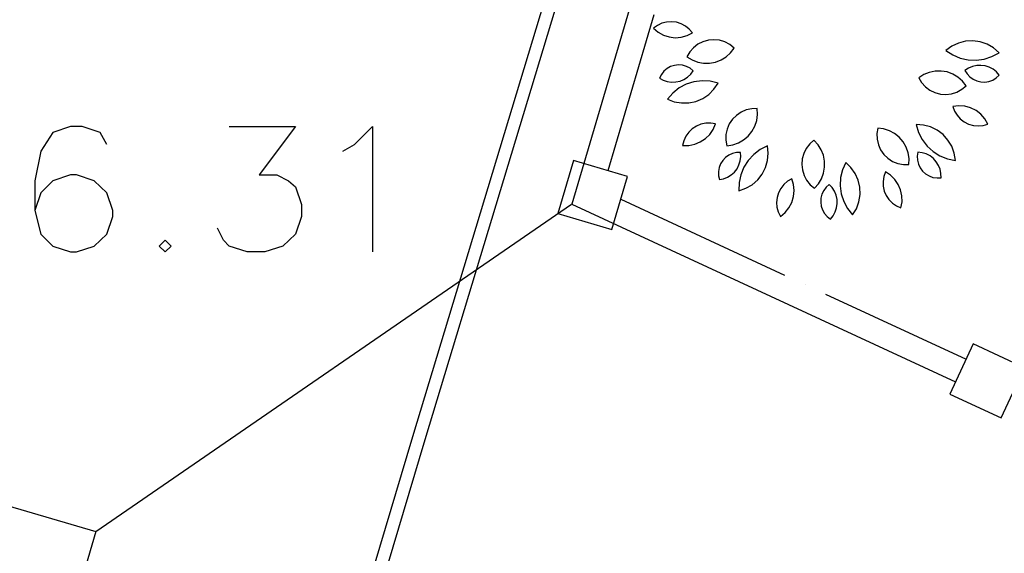
# Model space of a CAD drawing. Units: inches. Extents: x -18501503 to 1141131, y -17089507 to 171352.
# Drawn here: x 205557 to 207128, y 39903 to 40755 of the extents above; entities that cross this region are included whole.
import ezdxf

# ---------------------------------------------------------------- set-up
doc = ezdxf.new("R2010")
doc.units = ezdxf.units.IN
doc.header["$MEASUREMENT"] = 0
doc.linetypes.add('ACAD_ISO04W100', pattern=[30, 24, -3, 0, -3])
doc.linetypes.add('CONTINOUS', pattern=[0])
for name, color, linetype in [('0S-围墙线', 2, 'Continuous'), ('0S-设计给水管', 6, 'Continuous'), ('OS-定位坐标', 2, 'Continuous'), ('层2', 7, 'Continuous'), ('用地红线', 7, 'Continuous'), ('绿化植物', 1, 'Continuous')]:
    doc.layers.add(name, color=color, linetype=linetype)
doc.styles.add('DIM', font='simplex.shx', dxfattribs={"width": 0.7, "bigfont": 'hztxt.shx'})

# ---------------------------------------------------------------- blocks, each defined once
blk = doc.blocks.new('总平0504')
at = {"layer": '0S-围墙线', "color": 4, "linetype": 'ACAD_ISO04W100', "ltscale": 0.06}
for p, q in [((93540.8695, 85653.0773), (93539.9935, 85650.1064)), ((93540.0974, 85649.8791), (93542.8531, 85648.6015))]:
    blk.add_line(p, q, dxfattribs=at)
at = {"layer": '0S-设计给水管', "color": 2, "linetype": 'CONTINOUS'}
for points in [[(93539.5946, 85649.7638), (93540.0264, 85649.6371), (93540.1505, 85650.0603), (93539.7188, 85650.187), (93539.5947, 85649.7638)], [(93542.7237, 85648.3226), (93543.1319, 85648.1334), (93543.3174, 85648.5335), (93542.9092, 85648.7227), (93542.7238, 85648.3226)]]:
    blk.add_lwpolyline(points, dxfattribs=at)
at = {"layer": 'OS-定位坐标', "color": 3}
blk.add_lwpolyline([(93522.9086, 85651.0404), (93535.9102, 85647.2249), (93534.0145, 85640.7651), (93521.0129, 85644.5806)], close=True, dxfattribs=at)
at = {"layer": 'OS-定位坐标'}
blk.add_lwpolyline([(93535.9102, 85647.2249), (93539.704, 85649.8382)], dxfattribs=at)
at = {"layer": '层2', "color": 252, "linetype": 'Continuous'}
blk.add_lwpolyline([(93524.2561, 85600), (93524.2045, 85600), (93524.157, 85600.014), (93525.812, 85605.619), (93538.437, 85647.985), (93547.659, 85678.486), (93554.065, 85698.97), (93560.046, 85718.977), (93560.472, 85718.68), (93560.414, 85718.598), (93560.102, 85718.815), (93554.161, 85698.94), (93547.755, 85678.456), (93538.533, 85647.957), (93525.908, 85605.591), (93524.2561, 85600)], close=True, dxfattribs=at)
for points in [[(93535.998, 85650.316), (93535.943, 85650.411), (93535.801, 85650.458), (93535.706, 85650.458), (93535.565, 85650.411), (93535.47, 85650.261), (93535.423, 85650.025), (93535.423, 85649.789), (93535.47, 85649.6), (93535.565, 85649.505), (93535.706, 85649.458), (93535.754, 85649.458), (93535.895, 85649.505), (93535.998, 85649.6), (93536.045, 85649.741), (93536.045, 85649.789), (93535.998, 85649.93), (93535.895, 85650.025), (93535.754, 85650.072), (93535.706, 85650.072), (93535.565, 85650.025), (93535.47, 85649.93), (93535.423, 85649.789)], [(93536.974, 85650.458), (93537.502, 85650.458), (93537.211, 85650.072), (93537.352, 85650.072), (93537.447, 85650.025), (93537.502, 85649.978), (93537.549, 85649.836), (93537.549, 85649.741), (93537.502, 85649.6), (93537.4, 85649.505), (93537.258, 85649.458), (93537.116, 85649.458), (93536.974, 85649.505), (93536.927, 85649.552), (93536.88, 85649.647)], [(93537.88, 85650.261), (93537.974, 85650.316), (93538.116, 85650.458), (93538.116, 85649.458)], [(93536.463, 85649.552), (93536.415, 85649.505), (93536.463, 85649.458), (93536.51, 85649.505), (93536.463, 85649.552)]]:
    blk.add_lwpolyline(points, dxfattribs=at)
at = {"layer": '用地红线', "color": 4}
blk.add_lwpolyline([(93540.6776, 85653.1336), (93539.7064, 85649.8399), (93542.769, 85648.4201)], dxfattribs=at)
at = {"layer": '绿化植物', "color": 9}
for p, q in [((93540.4247, 85651.2833), (93540.3892, 85651.2666)), ((93540.4628, 85651.2933), (93540.4247, 85651.2833)), ((93540.5019, 85651.296), (93540.4628, 85651.2933)), ((93540.541, 85651.2915), (93540.5019, 85651.296)), ((93540.5785, 85651.2798), (93540.541, 85651.2915)), ((93540.6132, 85651.2614), (93540.5785, 85651.2798)), ((93540.3892, 85651.2666), (93540.3574, 85651.2435)), ((93540.3574, 85651.2435), (93540.3945, 85651.2123)), ((93540.3945, 85651.2123), (93540.4369, 85651.1888)), ((93540.644, 85651.2369), (93540.6132, 85651.2614)), ((93540.6264, 85651.1853), (93540.6696, 85651.2072)), ((93540.6696, 85651.2072), (93540.644, 85651.2369)), ((93540.4369, 85651.1888), (93540.4831, 85651.174)), ((93540.4831, 85651.174), (93540.5313, 85651.1684)), ((93540.5313, 85651.1684), (93540.5796, 85651.1722)), ((93540.5796, 85651.1722), (93540.6264, 85651.1853)), ((93540.7129, 85651.1152), (93540.6775, 85651.0877)), ((93540.7528, 85651.1355), (93540.7129, 85651.1152)), ((93540.7959, 85651.1479), (93540.7528, 85651.1355)), ((93540.8405, 85651.1519), (93540.7959, 85651.1479)), ((93540.8851, 85651.1473), (93540.8405, 85651.1519)), ((93540.928, 85651.1344), (93540.8851, 85651.1473)), ((93540.9676, 85651.1136), (93540.928, 85651.1344)), ((93541.0026, 85651.0856), (93540.9676, 85651.1136)), ((93542.7918, 85651.1257), (93542.7389, 85651.1008)), ((93542.8485, 85651.14), (93542.7918, 85651.1257)), ((93542.907, 85651.1431), (93542.8485, 85651.14)), ((93542.9649, 85651.135), (93542.907, 85651.1431)), ((93543.0202, 85651.1159), (93542.9649, 85651.135)), ((93543.0708, 85651.0866), (93543.0202, 85651.1159)), ((93540.648, 85651.054), (93540.6254, 85651.0153)), ((93540.6775, 85651.0877), (93540.648, 85651.054)), ((93540.9382, 85651.0154), (93540.9736, 85651.0475)), ((93540.9736, 85651.0475), (93541.0026, 85651.0856)), ((93542.7389, 85651.1008), (93542.6917, 85651.0663)), ((93542.6917, 85651.0663), (93542.7456, 85651.0306)), ((93543.0581, 85651.0172), (93543.1149, 85651.0482)), ((93543.1149, 85651.0482), (93543.0708, 85651.0866)), ((93540.6254, 85651.0153), (93540.6662, 85650.9902)), ((93540.6662, 85650.9902), (93540.7109, 85650.973)), ((93540.7109, 85650.973), (93540.7579, 85650.9643)), ((93540.7579, 85650.9643), (93540.8057, 85650.9643)), ((93540.8057, 85650.9643), (93540.8528, 85650.9731)), ((93540.8528, 85650.9731), (93540.8974, 85650.9903)), ((93540.8974, 85650.9903), (93540.9382, 85651.0154)), ((93542.7456, 85651.0306), (93542.805, 85651.0051)), ((93542.805, 85651.0051), (93542.8681, 85650.9908)), ((93542.8681, 85650.9908), (93542.9327, 85650.988)), ((93542.9327, 85650.988), (93542.9967, 85650.9969)), ((93542.9967, 85650.9969), (93543.0581, 85651.0172)), ((93540.4415, 85650.9004), (93540.4212, 85650.875)), ((93540.4663, 85650.9213), (93540.4415, 85650.9004)), ((93540.4947, 85650.9371), (93540.4663, 85650.9213)), ((93540.5257, 85650.9469), (93540.4947, 85650.9371)), ((93540.558, 85650.9506), (93540.5257, 85650.9469)), ((93540.5904, 85650.9479), (93540.558, 85650.9506)), ((93540.6216, 85650.939), (93540.5904, 85650.9479)), ((93540.6505, 85650.9241), (93540.6216, 85650.939)), ((93540.676, 85650.9039), (93540.6505, 85650.9241)), ((93540.6554, 85650.8766), (93540.676, 85650.9039)), ((93542.5587, 85650.8916), (93542.5144, 85650.8736)), ((93542.6056, 85650.9013), (93542.5587, 85650.8916)), ((93542.6534, 85650.9022), (93542.6056, 85650.9013)), ((93542.7006, 85650.8944), (93542.6534, 85650.9022)), ((93542.7456, 85650.878), (93542.7006, 85650.8944)), ((93542.7868, 85650.8537), (93542.7456, 85650.878)), ((93542.8719, 85650.9253), (93542.8432, 85650.9067)), ((93542.8432, 85650.9067), (93542.8602, 85650.8791)), ((93542.8602, 85650.8791), (93542.8823, 85650.8552)), ((93542.9034, 85650.9385), (93542.8719, 85650.9253)), ((93542.9367, 85650.9459), (93542.9034, 85650.9385)), ((93542.9709, 85650.9473), (93542.9367, 85650.9459)), ((93543.0047, 85650.9426), (93542.9709, 85650.9473)), ((93543.0372, 85650.932), (93543.0047, 85650.9426)), ((93543.0672, 85650.9158), (93543.0372, 85650.932)), ((93543.0939, 85650.8945), (93543.0672, 85650.9158)), ((93543.1164, 85650.8688), (93543.0939, 85650.8945)), ((93540.4212, 85650.875), (93540.4062, 85650.8461)), ((93540.4062, 85650.8461), (93540.4362, 85650.8297)), ((93540.4362, 85650.8297), (93540.4685, 85650.8188)), ((93540.4685, 85650.8188), (93540.5023, 85650.8138)), ((93540.5023, 85650.8138), (93540.5365, 85650.815)), ((93540.5365, 85650.815), (93540.5699, 85650.8221)), ((93540.5699, 85650.8221), (93540.6015, 85650.8351)), ((93540.6015, 85650.8351), (93540.6303, 85650.8534)), ((93540.6814, 85650.8164), (93540.6197, 85650.7969)), ((93540.6303, 85650.8534), (93540.6554, 85650.8766)), ((93540.7455, 85650.8245), (93540.6814, 85650.8164)), ((93540.8101, 85650.8209), (93540.7455, 85650.8245)), ((93540.8729, 85650.8058), (93540.8101, 85650.8209)), ((93540.8404, 85650.7572), (93540.8729, 85650.8058)), ((93542.5144, 85650.8736), (93542.4741, 85650.8477)), ((93542.4741, 85650.8477), (93542.4974, 85650.8095)), ((93542.4974, 85650.8095), (93542.5276, 85650.7763)), ((93542.8229, 85650.8223), (93542.7868, 85650.8537)), ((93542.8526, 85650.7848), (93542.8229, 85650.8223)), ((93542.8823, 85650.8552), (93542.9086, 85650.8361)), ((93542.9086, 85650.8361), (93542.9381, 85650.8225)), ((93542.9381, 85650.8225), (93542.9697, 85650.8149)), ((93542.9697, 85650.8149), (93543.0022, 85650.8136)), ((93543.0022, 85650.8136), (93543.0343, 85650.8186)), ((93543.0343, 85650.8186), (93543.0648, 85650.8298)), ((93543.0648, 85650.8298), (93543.0925, 85650.8468)), ((93543.0925, 85650.8468), (93543.1164, 85650.8688)), ((93540.5118, 85650.7266), (93540.4691, 85650.6781)), ((93540.5626, 85650.7667), (93540.5118, 85650.7266)), ((93540.6197, 85650.7969), (93540.5626, 85650.7667)), ((93540.7992, 85650.7157), (93540.8404, 85650.7572)), ((93542.5276, 85650.7763), (93542.5635, 85650.7495)), ((93542.5635, 85650.7495), (93542.6038, 85650.73)), ((93542.6038, 85650.73), (93542.6471, 85650.7185)), ((93542.6918, 85650.7153), (93542.7363, 85650.7208)), ((93542.7363, 85650.7208), (93542.7789, 85650.7345)), ((93542.7789, 85650.7345), (93542.8181, 85650.7561)), ((93542.8181, 85650.7561), (93542.8526, 85650.7848)), ((93540.4691, 85650.6781), (93540.5236, 85650.657)), ((93540.5236, 85650.657), (93540.5812, 85650.6468)), ((93540.5812, 85650.6468), (93540.6397, 85650.6478)), ((93540.6397, 85650.6478), (93540.6969, 85650.66)), ((93540.6969, 85650.66), (93540.7507, 85650.6829)), ((93540.7507, 85650.6829), (93540.7992, 85650.7157)), ((93542.6471, 85650.7185), (93542.6918, 85650.7153)), ((93541.0569, 85650.5734), (93541.0198, 85650.5483)), ((93541.0981, 85650.5911), (93541.0569, 85650.5734)), ((93541.1418, 85650.6006), (93541.0981, 85650.5911)), ((93541.1866, 85650.6017), (93541.1418, 85650.6006)), ((93541.1889, 85650.5539), (93541.1866, 85650.6017)), ((93542.7936, 85650.6253), (93542.7454, 85650.6196)), ((93542.7454, 85650.6196), (93542.7594, 85650.5829)), ((93542.7594, 85650.5829), (93542.7799, 85650.5493)), ((93542.842, 85650.6217), (93542.7936, 85650.6253)), ((93542.8887, 85650.6087), (93542.842, 85650.6217)), ((93542.9321, 85650.587), (93542.8887, 85650.6087)), ((93542.9704, 85650.5572), (93542.9321, 85650.587)), ((93540.7753, 85650.4861), (93540.7369, 85650.4779)), ((93540.8146, 85650.4871), (93540.7753, 85650.4861)), ((93540.8534, 85650.4808), (93540.8146, 85650.4871)), ((93540.9882, 85650.5166), (93540.9631, 85650.4794)), ((93541.0198, 85650.5483), (93540.9882, 85650.5166)), ((93541.1673, 85650.4611), (93541.1824, 85650.5065)), ((93541.1824, 85650.5065), (93541.1889, 85650.5539)), ((93542.7799, 85650.5493), (93542.8062, 85650.5202)), ((93542.8062, 85650.5202), (93542.8375, 85650.4964)), ((93542.8375, 85650.4964), (93542.8726, 85650.4788)), ((93543.0022, 85650.5207), (93542.9704, 85650.5572)), ((93543.0264, 85650.4786), (93543.0022, 85650.5207)), ((93540.6396, 85650.4138), (93540.6168, 85650.3817)), ((93540.6678, 85650.4411), (93540.6396, 85650.4138)), ((93540.7006, 85650.4627), (93540.6678, 85650.4411)), ((93540.7369, 85650.4779), (93540.7006, 85650.4627)), ((93540.8069, 85650.3962), (93540.8343, 85650.4362)), ((93540.8343, 85650.4362), (93540.8534, 85650.4808)), ((93540.9456, 85650.4382), (93540.9362, 85650.3944)), ((93540.9631, 85650.4794), (93540.9456, 85650.4382)), ((93541.1137, 85650.3823), (93541.1441, 85650.4192)), ((93541.1441, 85650.4192), (93541.1673, 85650.4611)), ((93542.1471, 85650.4465), (93542.1403, 85650.4022)), ((93542.1945, 85650.4404), (93542.1471, 85650.4465)), ((93542.2401, 85650.4257), (93542.1945, 85650.4404)), ((93542.2822, 85650.403), (93542.2401, 85650.4257)), ((93542.4542, 85650.474), (93542.4725, 85650.412)), ((93542.5126, 85650.4702), (93542.4542, 85650.474)), ((93542.4725, 85650.412), (93542.5017, 85650.3543)), ((93542.5691, 85650.4552), (93542.5126, 85650.4702)), ((93542.6217, 85650.4297), (93542.5691, 85650.4552)), ((93542.6685, 85650.3945), (93542.6217, 85650.4297)), ((93542.8726, 85650.4788), (93542.9104, 85650.4679)), ((93542.9104, 85650.4679), (93542.9495, 85650.4643)), ((93542.9495, 85650.4643), (93542.9886, 85650.4679)), ((93542.9886, 85650.4679), (93543.0264, 85650.4786)), ((93540.6004, 85650.346), (93540.5908, 85650.3079)), ((93540.6168, 85650.3817), (93540.6004, 85650.346)), ((93540.6869, 85650.3172), (93540.7318, 85650.3355)), ((93540.7318, 85650.3355), (93540.7723, 85650.3622)), ((93540.7723, 85650.3622), (93540.8069, 85650.3962)), ((93540.9362, 85650.3944), (93540.9353, 85650.3496)), ((93540.9353, 85650.3496), (93540.9429, 85650.3054)), ((93540.9902, 85650.3124), (93541.0354, 85650.3279)), ((93541.0354, 85650.3279), (93541.0771, 85650.3515)), ((93541.0771, 85650.3515), (93541.1137, 85650.3823)), ((93541.6386, 85650.3493), (93541.605, 85650.3197)), ((93541.671, 85650.3141), (93541.6386, 85650.3493)), ((93542.1403, 85650.4022), (93542.1421, 85650.3574)), ((93542.1421, 85650.3574), (93542.1524, 85650.3138)), ((93542.3194, 85650.3729), (93542.2822, 85650.403)), ((93542.3505, 85650.3366), (93542.3194, 85650.3729)), ((93542.3745, 85650.2952), (93542.3505, 85650.3366)), ((93542.5017, 85650.3543), (93542.5408, 85650.3028)), ((93542.7077, 85650.3511), (93542.6685, 85650.3945)), ((93542.7378, 85650.3009), (93542.7077, 85650.3511)), ((93540.5908, 85650.3079), (93540.6393, 85650.3079)), ((93540.6393, 85650.3079), (93540.6869, 85650.3172)), ((93540.9429, 85650.3054), (93540.9902, 85650.3124)), ((93541.0207, 85650.2517), (93540.989, 85650.2445)), ((93541.0532, 85650.2526), (93541.0207, 85650.2517)), ((93541.0549, 85650.2184), (93541.0532, 85650.2526)), ((93541.2092, 85650.2752), (93541.1575, 85650.2364)), ((93541.2671, 85650.304), (93541.2092, 85650.2752)), ((93541.2734, 85650.2459), (93541.2671, 85650.304)), ((93541.5776, 85650.2842), (93541.5574, 85650.2442)), ((93541.605, 85650.3197), (93541.5776, 85650.2842)), ((93541.6965, 85650.2736), (93541.671, 85650.3141)), ((93541.7142, 85650.2291), (93541.6965, 85650.2736)), ((93542.1524, 85650.3138), (93542.1707, 85650.2729)), ((93542.1707, 85650.2729), (93542.1965, 85650.2362)), ((93542.3904, 85650.2501), (93542.3745, 85650.2952)), ((93542.3979, 85650.2028), (93542.3904, 85650.2501)), ((93542.4677, 85650.2544), (93542.463, 85650.2223)), ((93542.5016, 85650.2502), (93542.4677, 85650.2544)), ((93542.5343, 85650.2401), (93542.5016, 85650.2502)), ((93542.5408, 85650.3028), (93542.5885, 85650.2592)), ((93542.5885, 85650.2592), (93542.6433, 85650.2248)), ((93542.7577, 85650.2459), (93542.7378, 85650.3009)), ((93540.9104, 85650.1889), (93540.893, 85650.1615)), ((93540.9328, 85650.2125), (93540.9104, 85650.1889)), ((93540.9593, 85650.2312), (93540.9328, 85650.2125)), ((93540.989, 85650.2445), (93540.9593, 85650.2312)), ((93541.0404, 85650.152), (93541.0506, 85650.1846)), ((93541.0506, 85650.1846), (93541.0549, 85650.2184)), ((93541.1135, 85650.189), (93541.0788, 85650.1344)), ((93541.1575, 85650.2364), (93541.1135, 85650.189)), ((93541.2525, 85650.1313), (93541.2685, 85650.1876)), ((93541.2685, 85650.1876), (93541.2734, 85650.2459)), ((93541.5451, 85650.2011), (93541.5413, 85650.1565)), ((93541.5574, 85650.2442), (93541.5451, 85650.2011)), ((93541.7234, 85650.1822), (93541.7142, 85650.2291)), ((93541.7238, 85650.1343), (93541.7234, 85650.1822)), ((93541.8916, 85650.173), (93541.8658, 85650.1137)), ((93541.9338, 85650.1325), (93541.8916, 85650.173)), ((93542.1965, 85650.2362), (93542.2287, 85650.2051)), ((93542.2287, 85650.2051), (93542.2663, 85650.1807)), ((93542.2663, 85650.1807), (93542.3078, 85650.1638)), ((93542.3965, 85650.155), (93542.3979, 85650.2028)), ((93542.463, 85650.2223), (93542.4645, 85650.1898)), ((93542.4645, 85650.1898), (93542.4724, 85650.1583)), ((93542.5646, 85650.2243), (93542.5343, 85650.2401)), ((93542.5916, 85650.2034), (93542.5646, 85650.2243)), ((93542.6145, 85650.1781), (93542.5916, 85650.2034)), ((93542.6325, 85650.1491), (93542.6145, 85650.1781)), ((93542.6433, 85650.2248), (93542.7033, 85650.2009)), ((93542.7033, 85650.2009), (93542.7667, 85650.1881)), ((93542.7667, 85650.1881), (93542.7577, 85650.2459)), ((93540.8813, 85650.1311), (93540.8758, 85650.0991)), ((93540.8758, 85650.0991), (93540.8766, 85650.0666)), ((93540.893, 85650.1615), (93540.8813, 85650.1311)), ((93540.978, 85650.072), (93541.0035, 85650.0948)), ((93541.0035, 85650.0948), (93541.0245, 85650.1217)), ((93541.0245, 85650.1217), (93541.0404, 85650.152)), ((93541.0788, 85650.1344), (93541.0545, 85650.0745)), ((93541.226, 85650.0792), (93541.2525, 85650.1313)), ((93541.5413, 85650.1565), (93541.546, 85650.1119)), ((93541.546, 85650.1119), (93541.5591, 85650.0691)), ((93541.7155, 85650.0872), (93541.7238, 85650.1343)), ((93541.8658, 85650.1137), (93541.8511, 85650.0507)), ((93541.9675, 85650.0847), (93541.9338, 85650.1325)), ((93542.2082, 85650.0973), (93542.1953, 85650.0602)), ((93542.2488, 85650.0707), (93542.2082, 85650.0973)), ((93542.3078, 85650.1638), (93542.3517, 85650.1551)), ((93542.3517, 85650.1551), (93542.3965, 85650.155)), ((93542.4724, 85650.1583), (93542.4863, 85650.1289)), ((93542.4863, 85650.1289), (93542.5056, 85650.1027)), ((93542.5056, 85650.1027), (93542.5296, 85650.0809)), ((93542.6451, 85650.1173), (93542.6325, 85650.1491)), ((93542.6519, 85650.0838), (93542.6451, 85650.1173)), ((93540.8766, 85650.0666), (93540.8837, 85650.0349)), ((93540.8837, 85650.0349), (93540.9172, 85650.0416)), ((93540.9172, 85650.0416), (93540.949, 85650.054)), ((93540.949, 85650.054), (93540.978, 85650.072)), ((93541.0545, 85650.0745), (93541.0414, 85650.0112)), ((93541.1459, 85649.9947), (93541.19, 85650.033)), ((93541.19, 85650.033), (93541.226, 85650.0792)), ((93541.4273, 85650.0224), (93541.3978, 85649.9963)), ((93541.461, 85650.0425), (93541.4273, 85650.0224)), ((93541.475, 85649.9961), (93541.461, 85650.0425)), ((93541.5591, 85650.0691), (93541.58, 85650.0295)), ((93541.58, 85650.0295), (93541.6081, 85649.9946)), ((93541.6741, 85650.0014), (93541.6988, 85650.0424)), ((93541.6988, 85650.0424), (93541.7155, 85650.0872)), ((93541.8511, 85650.0507), (93541.8479, 85649.9862)), ((93541.9914, 85650.0313), (93541.9675, 85650.0847)), ((93542.0047, 85649.9743), (93541.9914, 85650.0313)), ((93542.1953, 85650.0602), (93542.1895, 85650.0213)), ((93542.1895, 85650.0213), (93542.1909, 85649.9821)), ((93542.2835, 85650.0368), (93542.2488, 85650.0707)), ((93542.311, 85649.9969), (93542.2835, 85650.0368)), ((93542.5296, 85650.0809), (93542.5575, 85650.0641)), ((93542.5575, 85650.0641), (93542.588, 85650.0531)), ((93542.588, 85650.0531), (93542.6202, 85650.0482)), ((93542.6202, 85650.0482), (93542.6526, 85650.0497)), ((93542.6526, 85650.0497), (93542.6519, 85650.0838)), ((93541.0414, 85650.0112), (93541.0398, 85649.9466)), ((93541.0398, 85649.9466), (93541.0952, 85649.9655)), ((93541.0952, 85649.9655), (93541.1459, 85649.9947)), ((93541.3737, 85649.9653), (93541.3557, 85649.9304)), ((93541.3978, 85649.9963), (93541.3737, 85649.9653)), ((93541.4798, 85649.9478), (93541.475, 85649.9961)), ((93541.4752, 85649.8995), (93541.4798, 85649.9478)), ((93541.6081, 85649.9946), (93541.6423, 85649.9656)), ((93541.6423, 85649.9656), (93541.6741, 85650.0014)), ((93541.7168, 85649.9486), (93541.7026, 85649.9194)), ((93541.7365, 85649.9745), (93541.7168, 85649.9486)), ((93541.7608, 85649.996), (93541.7365, 85649.9745)), ((93541.7841, 85649.971), (93541.7608, 85649.996)), ((93541.8025, 85649.9423), (93541.7841, 85649.971)), ((93541.8156, 85649.9108), (93541.8025, 85649.9423)), ((93541.8479, 85649.9862), (93541.8564, 85649.9221)), ((93542.0067, 85649.9159), (93542.0047, 85649.9743)), ((93542.1909, 85649.9821), (93542.1996, 85649.9437)), ((93542.1996, 85649.9437), (93542.2152, 85649.9077)), ((93542.3302, 85649.9523), (93542.311, 85649.9969)), ((93542.3405, 85649.9049), (93542.3302, 85649.9523)), ((93541.3444, 85649.8928), (93541.3403, 85649.8537)), ((93541.3557, 85649.9304), (93541.3444, 85649.8928)), ((93541.4613, 85649.853), (93541.4752, 85649.8995)), ((93541.6943, 85649.888), (93541.6923, 85649.8555)), ((93541.7026, 85649.9194), (93541.6943, 85649.888)), ((93541.8229, 85649.8774), (93541.8156, 85649.9108)), ((93541.8242, 85649.8432), (93541.8229, 85649.8774)), ((93541.8564, 85649.9221), (93541.8763, 85649.8605)), ((93541.8763, 85649.8605), (93541.9069, 85649.8036)), ((93541.9775, 85649.8031), (93541.9975, 85649.8581)), ((93541.9975, 85649.8581), (93542.0067, 85649.9159)), ((93542.2152, 85649.9077), (93542.2371, 85649.8751)), ((93542.2371, 85649.8751), (93542.2647, 85649.8471)), ((93542.3329, 85649.8087), (93542.3414, 85649.8564)), ((93542.3414, 85649.8564), (93542.3405, 85649.9049)), ((93541.3403, 85649.8537), (93541.3435, 85649.8145)), ((93541.3435, 85649.8145), (93541.3538, 85649.7766)), ((93541.4082, 85649.7724), (93541.4387, 85649.8101)), ((93541.4387, 85649.8101), (93541.4613, 85649.853)), ((93541.6923, 85649.8555), (93541.6967, 85649.8233)), ((93541.6967, 85649.8233), (93541.7072, 85649.7926)), ((93541.7072, 85649.7926), (93541.7235, 85649.7645)), ((93541.8086, 85649.777), (93541.8193, 85649.8094)), ((93541.8193, 85649.8094), (93541.8242, 85649.8432)), ((93541.9069, 85649.8036), (93541.9472, 85649.7531)), ((93541.9472, 85649.7531), (93541.9775, 85649.8031)), ((93542.2647, 85649.8471), (93542.297, 85649.8247)), ((93542.297, 85649.8247), (93542.3329, 85649.8087)), ((93541.3538, 85649.7766), (93541.371, 85649.7413)), ((93541.371, 85649.7413), (93541.4082, 85649.7724)), ((93541.7235, 85649.7645), (93541.745, 85649.7401)), ((93541.745, 85649.7401), (93541.7708, 85649.7204)), ((93541.7708, 85649.7204), (93541.7922, 85649.747)), ((93541.7922, 85649.747), (93541.8086, 85649.777))]:
    blk.add_line(p, q, dxfattribs=at)
at = {"layer": '绿化植物', "color": 9, "style": 'DIM', "oblique": 359.99998, "width": 1.000005, "flags": 1}
for tag, p in [('XVALUE', (93562.5041, 85723.9588)), ('YVALUE', (93562.5041, 85723.9588)), ('XVALUE', (93561.9639, 85722.1181)), ('YVALUE', (93561.9639, 85722.1181)), ('XVALUE', (93561.362, 85720.0668)), ('YVALUE', (93561.362, 85720.0668)), ('XVALUE', (93560.5739, 85717.8505)), ('YVALUE', (93560.5739, 85717.8505)), ('XVALUE', (93559.9165, 85715.6104)), ('YVALUE', (93559.9165, 85715.6104)), ('XVALUE', (93568.1038, 85713.6959)), ('YVALUE', (93568.1038, 85713.6959)), ('XVALUE', (93559.2341, 85713.2851)), ('YVALUE', (93559.2341, 85713.2851)), ('XVALUE', (93566.1573, 85712.9582)), ('YVALUE', (93566.1573, 85712.9582)), ('XVALUE', (93558.5728, 85711.0315)), ('YVALUE', (93558.5728, 85711.0315)), ('XVALUE', (93565.155, 85710.6768)), ('YVALUE', (93565.155, 85710.6768)), ('XVALUE', (93557.8904, 85708.7063)), ('YVALUE', (93557.8904, 85708.7063)), ('XVALUE', (93564.4937, 85708.4232)), ('YVALUE', (93564.4937, 85708.4232)), ('XVALUE', (93557.208, 85706.381)), ('YVALUE', (93557.208, 85706.381)), ('XVALUE', (93563.7612, 85705.8414)), ('YVALUE', (93563.7612, 85705.8414)), ('XVALUE', (93556.5467, 85704.1275)), ('YVALUE', (93556.5467, 85704.1275)), ('XVALUE', (93563.0999, 85703.5878)), ('YVALUE', (93563.0999, 85703.5878)), ('XVALUE', (93555.9348, 85701.776)), ('YVALUE', (93555.9348, 85701.776)), ('XVALUE', (93562.4175, 85701.2626)), ('YVALUE', (93562.4175, 85701.2626)), ('XVALUE', (93618.3724, 85700.4011)), ('YVALUE', (93618.3724, 85700.4011)), ('XVALUE', (93620.7105, 85699.675)), ('YVALUE', (93620.7105, 85699.675)), ('XVALUE', (93555.2629, 85699.4532)), ('YVALUE', (93555.2629, 85699.4532)), ('XVALUE', (93622.9878, 85699.0997)), ('YVALUE', (93622.9878, 85699.0997)), ('XVALUE', (93625.3259, 85698.3736)), ('YVALUE', (93625.3259, 85698.3736)), ('XVALUE', (93627.6032, 85697.7983)), ('YVALUE', (93627.6032, 85697.7983)), ('XVALUE', (93554.5777, 85697.2066)), ('YVALUE', (93554.5777, 85697.2066)), ('XVALUE', (93629.406, 85696.517)), ('YVALUE', (93629.406, 85696.517)), ('XVALUE', (93553.8953, 85694.8814)), ('YVALUE', (93553.8953, 85694.8814)), ('XVALUE', (93630.3456, 85694.5161)), ('YVALUE', (93630.3456, 85694.5161)), ('XVALUE', (93553.213, 85692.5561)), ('YVALUE', (93553.213, 85692.5561)), ('XVALUE', (93630.4, 85692.4144)), ('YVALUE', (93630.4, 85692.4144)), ('XVALUE', (93636.9057, 85690.9358)), ('YVALUE', (93636.9057, 85690.9358)), ('XVALUE', (93552.5516, 85690.3026)), ('YVALUE', (93552.5516, 85690.3026)), ('XVALUE', (93559.2565, 85690.2675)), ('YVALUE', (93559.2565, 85690.2675)), ('XVALUE', (93636.2943, 85688.7172)), ('YVALUE', (93636.2943, 85688.7172)), ('XVALUE', (93551.8692, 85687.9773)), ('YVALUE', (93551.8692, 85687.9773)), ('XVALUE', (93551.1869, 85685.6521)), ('YVALUE', (93551.1869, 85685.6521)), ('XVALUE', (93634.7365, 85683.8274)), ('YVALUE', (93634.7365, 85683.8274)), ('XVALUE', (93550.5255, 85683.3985)), ('YVALUE', (93550.5255, 85683.3985)), ('XVALUE', (93634.0445, 85681.4456)), ('YVALUE', (93634.0445, 85681.4456)), ('XVALUE', (93549.8431, 85681.0733)), ('YVALUE', (93549.8431, 85681.0733)), ('XVALUE', (93549.1608, 85678.748)), ('YVALUE', (93549.1608, 85678.748)), ('XVALUE', (93556.8921, 85676.9494)), ('YVALUE', (93556.8921, 85676.9494)), ('XVALUE', (93548.4994, 85676.4944)), ('YVALUE', (93548.4994, 85676.4944)), ('XVALUE', (93547.817, 85674.1692)), ('YVALUE', (93547.817, 85674.1692)), ('XVALUE', (93547.1347, 85671.8439)), ('YVALUE', (93547.1347, 85671.8439)), ('XVALUE', (93546.4733, 85669.5904)), ('YVALUE', (93546.4733, 85669.5904)), ('XVALUE', (93545.7909, 85667.2651)), ('YVALUE', (93545.7909, 85667.2651)), ('XVALUE', (93545.1296, 85665.0115)), ('YVALUE', (93545.1296, 85665.0115)), ('XVALUE', (93633.3563, 85663.4998)), ('YVALUE', (93633.3563, 85663.4998)), ('XVALUE', (93544.4472, 85662.6863)), ('YVALUE', (93544.4472, 85662.6863)), ('XVALUE', (93554.0404, 85661.5883)), ('YVALUE', (93554.0404, 85661.5883)), ('XVALUE', (93632.6934, 85661.241)), ('YVALUE', (93632.6934, 85661.241)), ('XVALUE', (93556.537, 85660.8557)), ('YVALUE', (93556.537, 85660.8557)), ('XVALUE', (93543.7649, 85660.361)), ('YVALUE', (93543.7649, 85660.361)), ('XVALUE', (93558.8468, 85660.1778)), ('YVALUE', (93558.8468, 85660.1778)), ('XVALUE', (93560.7491, 85659.6195)), ('YVALUE', (93560.7491, 85659.6195)), ('XVALUE', (93543.1035, 85658.1075)), ('YVALUE', (93543.1035, 85658.1075)), ('XVALUE', (93547.1397, 85648.4721)), ('YVALUE', (93547.1397, 85648.4721)), ('XVALUE', (93628.8947, 85648.4277)), ('YVALUE', (93628.8947, 85648.4277)), ('XVALUE', (93549.8615, 85647.348)), ('YVALUE', (93549.8615, 85647.348)), ('XVALUE', (93628.2691, 85646.1519)), ('YVALUE', (93628.2691, 85646.1519)), ('XVALUE', (93620.9264, 85644.722)), ('YVALUE', (93620.9264, 85644.722)), ('XVALUE', (93627.581, 85643.8073)), ('YVALUE', (93627.581, 85643.8073)), ('XVALUE', (93618.9839, 85642.9997)), ('YVALUE', (93618.9839, 85642.9997)), ('XVALUE', (93563.0132, 85641.0691)), ('YVALUE', (93563.0132, 85641.0691)), ('XVALUE', (93564.9607, 85640.1348)), ('YVALUE', (93564.9607, 85640.1348)), ('XVALUE', (93566.8931, 85639.3921)), ('YVALUE', (93566.8931, 85639.3921)), ('XVALUE', (93569.2452, 85638.4592)), ('YVALUE', (93569.2452, 85638.4592)), ('XVALUE', (93602.8464, 85638.4368)), ('YVALUE', (93602.8464, 85638.4368)), ('XVALUE', (93632.0643, 85638.379)), ('YVALUE', (93632.0643, 85638.379)), ('XVALUE', (93604.913, 85637.8303)), ('YVALUE', (93604.913, 85637.8303)), ('XVALUE', (93635.3033, 85637.5356)), ('YVALUE', (93635.3033, 85637.5356)), ('XVALUE', (93571.2494, 85637.4502)), ('YVALUE', (93571.2494, 85637.4502)), ('XVALUE', (93606.9881, 85637.253)), ('YVALUE', (93606.9881, 85637.253)), ('XVALUE', (93573.1709, 85636.4467)), ('YVALUE', (93573.1709, 85636.4467)), ('XVALUE', (93638.5734, 85636.5008)), ('YVALUE', (93638.5734, 85636.5008)), ('XVALUE', (93641.4447, 85635.6668)), ('YVALUE', (93641.4447, 85635.6668)), ('XVALUE', (93575.7163, 85635.1862)), ('YVALUE', (93575.7163, 85635.1862)), ('XVALUE', (93643.6344, 85635.2394)), ('YVALUE', (93643.6344, 85635.2394)), ('XVALUE', (93577.6074, 85634.4774)), ('YVALUE', (93577.6074, 85634.4774)), ('XVALUE', (93579.6799, 85633.4086)), ('YVALUE', (93579.6799, 85633.4086)), ('XVALUE', (93581.5754, 85632.5917)), ('YVALUE', (93581.5754, 85632.5917))]:
    blk.add_attdef(tag, p, '', height=0.0000117, rotation=95.67008, dxfattribs=at)
at = {"layer": '绿化植物', "color": 9, "text_generation_flag": 4, "width": 0.800001, "flags": 9}
for tag, p in [('XSIZE', (93658.5586, 85683.4574)), ('YSIZE', (93658.5595, 85683.4697)), ('XSIZE', (93657.0555, 85677.3765)), ('YSIZE', (93657.0563, 85677.3888)), ('YSIZE', (93655.8876, 85670.9876)), ('XSIZE', (93655.8867, 85670.9753)), ('YSIZE', (93654.9986, 85664.2362)), ('XSIZE', (93654.9977, 85664.2239)), ('YSIZE', (93654.1638, 85657.7972)), ('XSIZE', (93654.1629, 85657.7849)), ('XSIZE', (93652.7012, 85651.1987)), ('YSIZE', (93652.7021, 85651.211)), ('XSIZE', (93651.7358, 85645.0289)), ('YSIZE', (93651.7367, 85645.0412)), ('XSIZE', (93648.5222, 85620.3614)), ('YSIZE', (93648.5231, 85620.3737)), ('XSIZE', (93647.5568, 85614.1916)), ('YSIZE', (93647.5577, 85614.2039)), ('YSIZE', (93628.9019, 85612.1476)), ('XSIZE', (93628.9011, 85612.1353)), ('XSIZE', (93634.6541, 85609.5564)), ('YSIZE', (93634.6549, 85609.5687)), ('XSIZE', (93646.1976, 85607.79)), ('YSIZE', (93646.1985, 85607.8023)), ('XSIZE', (93640.408, 85606.8037)), ('YSIZE', (93640.4088, 85606.816))]:
    blk.add_attdef(tag, p, '', height=0.0013, rotation=85.99996, dxfattribs=at)

msp = doc.modelspace()

# ---------------------------------------------------------------- block references
at = {"layer": '0S-设计给水管', "color": 2, "linetype": 'CONTINOUS', "xscale": 200, "yscale": 200, "zscale": 200}
msp.add_blockref('总平0504', (-18501503.3, -17089507.2), dxfattribs=at)

doc.saveas('drawing.dxf')
